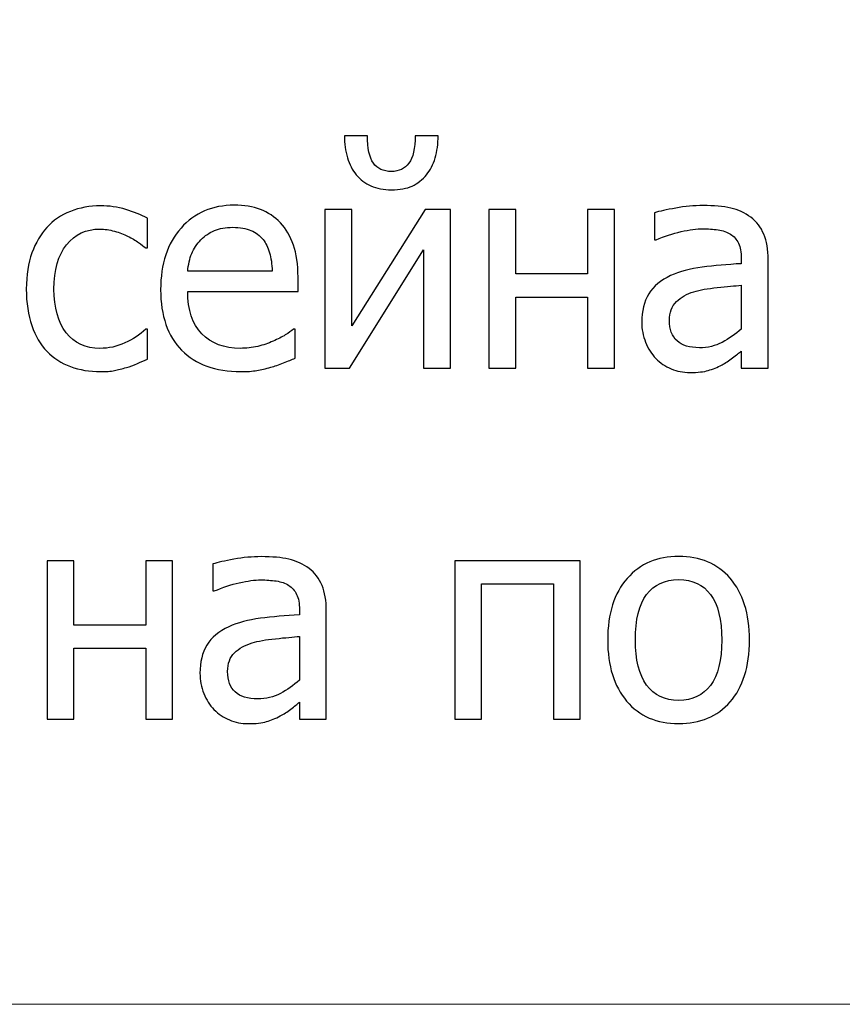
# Model space of a CAD drawing. Units: millimetres. Extents: x -5749 to 5750, y -3610 to 3610.
# Drawn here: x 3030 to 3219, y -3610 to -3385 of the extents above; entities that cross this region are included whole.
import ezdxf

# ---------------------------------------------------------------- set-up
doc = ezdxf.new("R2010")
doc.units = ezdxf.units.MM
doc.header["$MEASUREMENT"] = 0
doc.layers.add('009', color=7, linetype='Continuous')

msp = doc.modelspace()

# ---------------------------------------------------------------- linework, layer by layer
at = {"layer": '009', "color": 51, "lineweight": 9}
msp.add_open_spline([(5749.7025, -3610.1353), (5749.7025, -3610.1353), (-5749.4286, -3610.1353), (-5749.4286, -3610.1353), (-5749.4286, -3610.1353), (-5749.4286, -3610.1353), (-5749.4286, 3610.0233), (-5749.4286, 3610.0233), (-5749.4286, 3610.0233), (-5749.4286, 3610.0233), (5749.7025, 3610.0233), (5749.7025, 3610.0233), (5749.7025, 3610.0233), (5749.7025, 3610.0233), (5749.7025, -3610.1353), (5749.7025, -3610.1353)], degree=3, knots=[0, 0, 0, 0, 0.2, 0.2, 0.2, 0.2, 0.4, 0.4, 0.4, 0.4, 0.6, 0.6, 0.6, 0.6, 1, 1, 1, 1], dxfattribs=at)
at = {"layer": '009'}
for points, knots in [([(3126.2997, -3411.0855), (3126.2997, -3412.9522), (3126.0664, -3414.6522), (3125.6109, -3416.1744), (3125.6109, -3416.1744), (3125.1553, -3417.7077), (3124.5109, -3418.9966), (3123.6664, -3420.03), (3123.6664, -3420.03), (3122.6886, -3421.1855), (3121.5775, -3422.0522), (3120.3442, -3422.6188), (3120.3442, -3422.6188), (3119.0997, -3423.1966), (3117.5109, -3423.4855), (3115.5886, -3423.4855), (3115.5886, -3423.4855), (3113.7997, -3423.4855), (3112.2442, -3423.1855), (3110.9109, -3422.5855), (3110.9109, -3422.5855), (3109.5775, -3421.9966), (3108.4442, -3421.1411), (3107.5331, -3420.03), (3107.5331, -3420.03), (3106.6442, -3418.9522), (3105.9775, -3417.6522), (3105.522, -3416.13), (3105.522, -3416.13), (3105.0664, -3414.6077), (3104.8331, -3412.93), (3104.8331, -3411.0855), (3104.8331, -3411.0855), (3104.8331, -3411.0855), (3110.0997, -3411.0855), (3110.0997, -3411.0855), (3110.0997, -3411.0855), (3110.0997, -3413.9855), (3110.5553, -3416.0855), (3111.4664, -3417.3633), (3111.4664, -3417.3633), (3112.3886, -3418.6411), (3113.7553, -3419.2855), (3115.5886, -3419.2855), (3115.5886, -3419.2855), (3117.2997, -3419.2855), (3118.6442, -3418.6522), (3119.5997, -3417.3966), (3119.5997, -3417.3966), (3120.5553, -3416.1411), (3121.0331, -3414.03), (3121.0331, -3411.0855), (3121.0331, -3411.0855), (3121.0331, -3411.0855), (3126.2997, -3411.0855), (3126.2997, -3411.0855)], [0, 0, 0, 0, 0.06666667, 0.06666667, 0.06666667, 0.06666667, 0.13333333, 0.13333333, 0.13333333, 0.13333333, 0.2, 0.2, 0.2, 0.2, 0.26666667, 0.26666667, 0.26666667, 0.26666667, 0.33333333, 0.33333333, 0.33333333, 0.33333333, 0.4, 0.4, 0.4, 0.4, 0.46666667, 0.46666667, 0.46666667, 0.46666667, 0.53333333, 0.53333333, 0.53333333, 0.53333333, 0.6, 0.6, 0.6, 0.6, 0.66666667, 0.66666667, 0.66666667, 0.66666667, 0.73333333, 0.73333333, 0.73333333, 0.73333333, 0.8, 0.8, 0.8, 0.8, 0.86666667, 0.86666667, 0.86666667, 0.86666667, 1, 1, 1, 1]), ([(3048.9553, -3465.1522), (3046.4553, -3465.1522), (3044.1664, -3464.7633), (3042.0775, -3463.9966), (3042.0775, -3463.9966), (3039.9997, -3463.23), (3038.1997, -3462.0633), (3036.6997, -3460.4966), (3036.6997, -3460.4966), (3035.1997, -3458.9411), (3034.0441, -3456.9744), (3033.2108, -3454.5966), (3033.2108, -3454.5966), (3032.3886, -3452.2189), (3031.9775, -3449.43), (3031.9775, -3446.2189), (3031.9775, -3446.2189), (3031.9775, -3443.03), (3032.4108, -3440.2744), (3033.2664, -3437.9522), (3033.2664, -3437.9522), (3034.1219, -3435.63), (3035.2664, -3433.6855), (3036.6997, -3432.0966), (3036.6997, -3432.0966), (3038.133, -3430.5189), (3039.9219, -3429.2966), (3042.0664, -3428.4411), (3042.0664, -3428.4411), (3044.1997, -3427.5855), (3046.4997, -3427.1522), (3048.9553, -3427.1522), (3048.9553, -3427.1522), (3050.9553, -3427.1522), (3052.8886, -3427.43), (3054.7441, -3427.9966), (3054.7441, -3427.9966), (3056.5997, -3428.5633), (3058.2553, -3429.2189), (3059.7108, -3429.9522), (3059.7108, -3429.9522), (3059.7108, -3429.9522), (3059.7108, -3436.8189), (3059.7108, -3436.8189), (3059.7108, -3436.8189), (3059.7108, -3436.8189), (3059.3553, -3436.8189), (3059.3553, -3436.8189), (3059.3553, -3436.8189), (3058.9219, -3436.4522), (3058.3553, -3436.03), (3057.6664, -3435.5522), (3057.6664, -3435.5522), (3056.9886, -3435.0855), (3056.1553, -3434.5966), (3055.1775, -3434.0966), (3055.1775, -3434.0966), (3054.333, -3433.6744), (3053.333, -3433.2966), (3052.1775, -3432.9744), (3052.1775, -3432.9744), (3051.0219, -3432.6522), (3049.9108, -3432.4855), (3048.8441, -3432.4855), (3048.8441, -3432.4855), (3045.6775, -3432.4855), (3043.1219, -3433.6855), (3041.1997, -3436.0744), (3041.1997, -3436.0744), (3039.2775, -3438.4633), (3038.3108, -3441.8411), (3038.3108, -3446.2189), (3038.3108, -3446.2189), (3038.3108, -3450.4966), (3039.2441, -3453.8411), (3041.0997, -3456.23), (3041.0997, -3456.23), (3042.9553, -3458.6189), (3045.5441, -3459.8189), (3048.8441, -3459.8189), (3048.8441, -3459.8189), (3050.8441, -3459.8189), (3052.7553, -3459.4078), (3054.5553, -3458.5855), (3054.5553, -3458.5855), (3056.3664, -3457.7744), (3057.9553, -3456.7078), (3059.3553, -3455.4189), (3059.3553, -3455.4189), (3059.3553, -3455.4189), (3059.7108, -3455.4189), (3059.7108, -3455.4189), (3059.7108, -3455.4189), (3059.7108, -3455.4189), (3059.7108, -3462.2855), (3059.7108, -3462.2855), (3059.7108, -3462.2855), (3059.0997, -3462.5744), (3058.3441, -3462.9078), (3057.433, -3463.3078), (3057.433, -3463.3078), (3056.5219, -3463.7189), (3055.6886, -3464.0078), (3054.9553, -3464.2078), (3054.9553, -3464.2078), (3053.9108, -3464.5078), (3052.9775, -3464.7411), (3052.1553, -3464.9078), (3052.1553, -3464.9078), (3051.3219, -3465.0744), (3050.2553, -3465.1522), (3048.9553, -3465.1522)], [0, 0, 0, 0, 0.03448276, 0.03448276, 0.03448276, 0.03448276, 0.06896552, 0.06896552, 0.06896552, 0.06896552, 0.10344828, 0.10344828, 0.10344828, 0.10344828, 0.13793103, 0.13793103, 0.13793103, 0.13793103, 0.17241379, 0.17241379, 0.17241379, 0.17241379, 0.20689655, 0.20689655, 0.20689655, 0.20689655, 0.24137931, 0.24137931, 0.24137931, 0.24137931, 0.27586207, 0.27586207, 0.27586207, 0.27586207, 0.31034483, 0.31034483, 0.31034483, 0.31034483, 0.34482759, 0.34482759, 0.34482759, 0.34482759, 0.37931034, 0.37931034, 0.37931034, 0.37931034, 0.4137931, 0.4137931, 0.4137931, 0.4137931, 0.44827586, 0.44827586, 0.44827586, 0.44827586, 0.48275862, 0.48275862, 0.48275862, 0.48275862, 0.51724138, 0.51724138, 0.51724138, 0.51724138, 0.55172414, 0.55172414, 0.55172414, 0.55172414, 0.5862069, 0.5862069, 0.5862069, 0.5862069, 0.62068966, 0.62068966, 0.62068966, 0.62068966, 0.65517241, 0.65517241, 0.65517241, 0.65517241, 0.68965517, 0.68965517, 0.68965517, 0.68965517, 0.72413793, 0.72413793, 0.72413793, 0.72413793, 0.75862069, 0.75862069, 0.75862069, 0.75862069, 0.79310345, 0.79310345, 0.79310345, 0.79310345, 0.82758621, 0.82758621, 0.82758621, 0.82758621, 0.86206897, 0.86206897, 0.86206897, 0.86206897, 0.89655172, 0.89655172, 0.89655172, 0.89655172, 0.93103448, 0.93103448, 0.93103448, 0.93103448, 1, 1, 1, 1]), ([(3081.0775, -3465.1522), (3075.2775, -3465.1522), (3070.7664, -3463.5189), (3067.5553, -3460.2633), (3067.5553, -3460.2633), (3064.3442, -3457.0078), (3062.7442, -3452.3744), (3062.7442, -3446.3744), (3062.7442, -3446.3744), (3062.7442, -3440.4633), (3064.2997, -3435.7633), (3067.4108, -3432.2633), (3067.4108, -3432.2633), (3070.5108, -3428.7633), (3074.5775, -3427.0188), (3079.5997, -3427.0188), (3079.5997, -3427.0188), (3081.8664, -3427.0188), (3083.8664, -3427.3411), (3085.5997, -3427.9966), (3085.5997, -3427.9966), (3087.3442, -3428.6411), (3088.8664, -3429.6633), (3090.1664, -3431.0522), (3090.1664, -3431.0522), (3091.4775, -3432.4411), (3092.4775, -3434.13), (3093.1664, -3436.1411), (3093.1664, -3436.1411), (3093.8664, -3438.1411), (3094.2108, -3440.5966), (3094.2108, -3443.4966), (3094.2108, -3443.4966), (3094.2108, -3443.4966), (3094.2108, -3446.8189), (3094.2108, -3446.8189), (3094.2108, -3446.8189), (3094.2108, -3446.8189), (3068.9442, -3446.8189), (3068.9442, -3446.8189), (3068.9442, -3446.8189), (3068.9442, -3451.03), (3070.0108, -3454.2522), (3072.1442, -3456.4744), (3072.1442, -3456.4744), (3074.2775, -3458.7078), (3077.2331, -3459.8189), (3080.9997, -3459.8189), (3080.9997, -3459.8189), (3082.3442, -3459.8189), (3083.6775, -3459.6633), (3084.9664, -3459.3633), (3084.9664, -3459.3633), (3086.2664, -3459.0633), (3087.4331, -3458.6633), (3088.4775, -3458.1855), (3088.4775, -3458.1855), (3089.5886, -3457.6855), (3090.5331, -3457.2078), (3091.2886, -3456.7411), (3091.2886, -3456.7411), (3092.0553, -3456.2744), (3092.6886, -3455.83), (3093.1886, -3455.4189), (3093.1886, -3455.4189), (3093.1886, -3455.4189), (3093.5442, -3455.4189), (3093.5442, -3455.4189), (3093.5442, -3455.4189), (3093.5442, -3455.4189), (3093.5442, -3462.0966), (3093.5442, -3462.0966), (3093.5442, -3462.0966), (3092.822, -3462.3744), (3091.9331, -3462.73), (3090.8664, -3463.1522), (3090.8664, -3463.1522), (3089.7997, -3463.5744), (3088.8442, -3463.9078), (3087.9997, -3464.1411), (3087.9997, -3464.1411), (3086.7997, -3464.4633), (3085.722, -3464.7189), (3084.7553, -3464.8966), (3084.7553, -3464.8966), (3083.7886, -3465.0633), (3082.5553, -3465.1522), (3081.0775, -3465.1522)], [0, 0, 0, 0, 0.04347826, 0.04347826, 0.04347826, 0.04347826, 0.08695652, 0.08695652, 0.08695652, 0.08695652, 0.13043478, 0.13043478, 0.13043478, 0.13043478, 0.17391304, 0.17391304, 0.17391304, 0.17391304, 0.2173913, 0.2173913, 0.2173913, 0.2173913, 0.26086957, 0.26086957, 0.26086957, 0.26086957, 0.30434783, 0.30434783, 0.30434783, 0.30434783, 0.34782609, 0.34782609, 0.34782609, 0.34782609, 0.39130435, 0.39130435, 0.39130435, 0.39130435, 0.43478261, 0.43478261, 0.43478261, 0.43478261, 0.47826087, 0.47826087, 0.47826087, 0.47826087, 0.52173913, 0.52173913, 0.52173913, 0.52173913, 0.56521739, 0.56521739, 0.56521739, 0.56521739, 0.60869565, 0.60869565, 0.60869565, 0.60869565, 0.65217391, 0.65217391, 0.65217391, 0.65217391, 0.69565217, 0.69565217, 0.69565217, 0.69565217, 0.73913043, 0.73913043, 0.73913043, 0.73913043, 0.7826087, 0.7826087, 0.7826087, 0.7826087, 0.82608696, 0.82608696, 0.82608696, 0.82608696, 0.86956522, 0.86956522, 0.86956522, 0.86956522, 0.91304348, 0.91304348, 0.91304348, 0.91304348, 1, 1, 1, 1]), ([(3195.7332, -3460.4633), (3195.2332, -3460.8411), (3194.5665, -3461.3522), (3193.7332, -3462.0189), (3193.7332, -3462.0189), (3192.8998, -3462.6744), (3192.0998, -3463.2078), (3191.3221, -3463.5966), (3191.3221, -3463.5966), (3190.2332, -3464.1633), (3189.1887, -3464.5966), (3188.1776, -3464.8966), (3188.1776, -3464.8966), (3187.1776, -3465.1966), (3185.7665, -3465.3522), (3183.9443, -3465.3522), (3183.9443, -3465.3522), (3182.4443, -3465.3522), (3181.0332, -3465.0744), (3179.6887, -3464.5078), (3179.6887, -3464.5078), (3178.3443, -3463.9411), (3177.1665, -3463.1522), (3176.1443, -3462.13), (3176.1443, -3462.13), (3175.1776, -3461.13), (3174.3998, -3459.8966), (3173.8109, -3458.43), (3173.8109, -3458.43), (3173.2221, -3456.9744), (3172.9332, -3455.43), (3172.9332, -3453.7966), (3172.9332, -3453.7966), (3172.9332, -3451.2744), (3173.4665, -3449.1411), (3174.5221, -3447.3633), (3174.5221, -3447.3633), (3175.5887, -3445.5966), (3177.2665, -3444.1966), (3179.5554, -3443.1522), (3179.5554, -3443.1522), (3181.5887, -3442.2189), (3183.9998, -3441.5744), (3186.7665, -3441.2189), (3186.7665, -3441.2189), (3189.5443, -3440.8633), (3192.5332, -3440.5966), (3195.7332, -3440.4189), (3195.7332, -3440.4189), (3195.7332, -3440.4189), (3195.7332, -3439.23), (3195.7332, -3439.23), (3195.7332, -3439.23), (3195.7332, -3437.7855), (3195.511, -3436.6189), (3195.0776, -3435.73), (3195.0776, -3435.73), (3194.6443, -3434.8411), (3194.0443, -3434.1522), (3193.2665, -3433.6744), (3193.2665, -3433.6744), (3192.4776, -3433.1633), (3191.5332, -3432.83), (3190.3998, -3432.6633), (3190.3998, -3432.6633), (3189.2776, -3432.4966), (3188.111, -3432.4189), (3186.9221, -3432.4189), (3186.9221, -3432.4189), (3185.511, -3432.4189), (3183.8554, -3432.63), (3181.9443, -3433.0633), (3181.9443, -3433.0633), (3180.0443, -3433.4966), (3178.1332, -3434.13), (3176.2221, -3434.9522), (3176.2221, -3434.9522), (3176.2221, -3434.9522), (3175.8665, -3434.9522), (3175.8665, -3434.9522), (3175.8665, -3434.9522), (3175.8665, -3434.9522), (3175.8665, -3428.7411), (3175.8665, -3428.7411), (3175.8665, -3428.7411), (3176.9998, -3428.4189), (3178.6109, -3428.0633), (3180.7221, -3427.6744), (3180.7221, -3427.6744), (3182.8332, -3427.2855), (3184.911, -3427.0855), (3186.9776, -3427.0855), (3186.9776, -3427.0855), (3189.4776, -3427.0855), (3191.5776, -3427.2855), (3193.2998, -3427.6744), (3193.2998, -3427.6744), (3195.011, -3428.0633), (3196.5554, -3428.7633), (3197.9221, -3429.7855), (3197.9221, -3429.7855), (3199.2443, -3430.7855), (3200.2332, -3432.0855), (3200.8887, -3433.6633), (3200.8887, -3433.6633), (3201.5443, -3435.2522), (3201.8665, -3437.1855), (3201.8665, -3439.4633), (3201.8665, -3439.4633), (3201.8665, -3439.4633), (3201.8665, -3464.3522), (3201.8665, -3464.3522), (3201.8665, -3464.3522), (3201.8665, -3464.3522), (3195.7332, -3464.3522), (3195.7332, -3464.3522), (3195.7332, -3464.3522), (3195.7332, -3464.3522), (3195.7332, -3460.4633), (3195.7332, -3460.4633)], [0, 0, 0, 0, 0.03225806, 0.03225806, 0.03225806, 0.03225806, 0.06451613, 0.06451613, 0.06451613, 0.06451613, 0.09677419, 0.09677419, 0.09677419, 0.09677419, 0.12903226, 0.12903226, 0.12903226, 0.12903226, 0.16129032, 0.16129032, 0.16129032, 0.16129032, 0.19354839, 0.19354839, 0.19354839, 0.19354839, 0.22580645, 0.22580645, 0.22580645, 0.22580645, 0.25806452, 0.25806452, 0.25806452, 0.25806452, 0.29032258, 0.29032258, 0.29032258, 0.29032258, 0.32258065, 0.32258065, 0.32258065, 0.32258065, 0.35483871, 0.35483871, 0.35483871, 0.35483871, 0.38709677, 0.38709677, 0.38709677, 0.38709677, 0.41935484, 0.41935484, 0.41935484, 0.41935484, 0.4516129, 0.4516129, 0.4516129, 0.4516129, 0.48387097, 0.48387097, 0.48387097, 0.48387097, 0.51612903, 0.51612903, 0.51612903, 0.51612903, 0.5483871, 0.5483871, 0.5483871, 0.5483871, 0.58064516, 0.58064516, 0.58064516, 0.58064516, 0.61290323, 0.61290323, 0.61290323, 0.61290323, 0.64516129, 0.64516129, 0.64516129, 0.64516129, 0.67741935, 0.67741935, 0.67741935, 0.67741935, 0.70967742, 0.70967742, 0.70967742, 0.70967742, 0.74193548, 0.74193548, 0.74193548, 0.74193548, 0.77419355, 0.77419355, 0.77419355, 0.77419355, 0.80645161, 0.80645161, 0.80645161, 0.80645161, 0.83870968, 0.83870968, 0.83870968, 0.83870968, 0.87096774, 0.87096774, 0.87096774, 0.87096774, 0.90322581, 0.90322581, 0.90322581, 0.90322581, 0.93548387, 0.93548387, 0.93548387, 0.93548387, 1, 1, 1, 1]), ([(3129.0997, -3464.3522), (3129.0997, -3464.3522), (3122.9664, -3464.3522), (3122.9664, -3464.3522), (3122.9664, -3464.3522), (3122.9664, -3464.3522), (3122.9664, -3437.2522), (3122.9664, -3437.2522), (3122.9664, -3437.2522), (3122.9664, -3437.2522), (3105.9775, -3464.3522), (3105.9775, -3464.3522), (3105.9775, -3464.3522), (3105.9775, -3464.3522), (3100.3664, -3464.3522), (3100.3664, -3464.3522), (3100.3664, -3464.3522), (3100.3664, -3464.3522), (3100.3664, -3428.0189), (3100.3664, -3428.0189), (3100.3664, -3428.0189), (3100.3664, -3428.0189), (3106.4997, -3428.0189), (3106.4997, -3428.0189), (3106.4997, -3428.0189), (3106.4997, -3428.0189), (3106.4997, -3454.6966), (3106.4997, -3454.6966), (3106.4997, -3454.6966), (3106.4997, -3454.6966), (3123.2997, -3428.0189), (3123.2997, -3428.0189), (3123.2997, -3428.0189), (3123.2997, -3428.0189), (3129.0997, -3428.0189), (3129.0997, -3428.0189), (3129.0997, -3428.0189), (3129.0997, -3428.0189), (3129.0997, -3464.3522), (3129.0997, -3464.3522)], [0, 0, 0, 0, 0.09090909, 0.09090909, 0.09090909, 0.09090909, 0.18181818, 0.18181818, 0.18181818, 0.18181818, 0.27272727, 0.27272727, 0.27272727, 0.27272727, 0.36363636, 0.36363636, 0.36363636, 0.36363636, 0.45454545, 0.45454545, 0.45454545, 0.45454545, 0.54545455, 0.54545455, 0.54545455, 0.54545455, 0.63636364, 0.63636364, 0.63636364, 0.63636364, 0.72727273, 0.72727273, 0.72727273, 0.72727273, 0.81818182, 0.81818182, 0.81818182, 0.81818182, 1, 1, 1, 1]), ([(3166.6664, -3464.3522), (3166.6664, -3464.3522), (3160.5331, -3464.3522), (3160.5331, -3464.3522), (3160.5331, -3464.3522), (3160.5331, -3464.3522), (3160.5331, -3448.0855), (3160.5331, -3448.0855), (3160.5331, -3448.0855), (3160.5331, -3448.0855), (3144.0664, -3448.0855), (3144.0664, -3448.0855), (3144.0664, -3448.0855), (3144.0664, -3448.0855), (3144.0664, -3464.3522), (3144.0664, -3464.3522), (3144.0664, -3464.3522), (3144.0664, -3464.3522), (3137.9331, -3464.3522), (3137.9331, -3464.3522), (3137.9331, -3464.3522), (3137.9331, -3464.3522), (3137.9331, -3428.0189), (3137.9331, -3428.0189), (3137.9331, -3428.0189), (3137.9331, -3428.0189), (3144.0664, -3428.0189), (3144.0664, -3428.0189), (3144.0664, -3428.0189), (3144.0664, -3428.0189), (3144.0664, -3442.7522), (3144.0664, -3442.7522), (3144.0664, -3442.7522), (3144.0664, -3442.7522), (3160.5331, -3442.7522), (3160.5331, -3442.7522), (3160.5331, -3442.7522), (3160.5331, -3442.7522), (3160.5331, -3428.0189), (3160.5331, -3428.0189), (3160.5331, -3428.0189), (3160.5331, -3428.0189), (3166.6664, -3428.0189), (3166.6664, -3428.0189), (3166.6664, -3428.0189), (3166.6664, -3428.0189), (3166.6664, -3464.3522), (3166.6664, -3464.3522)], [0, 0, 0, 0, 0.07692308, 0.07692308, 0.07692308, 0.07692308, 0.15384615, 0.15384615, 0.15384615, 0.15384615, 0.23076923, 0.23076923, 0.23076923, 0.23076923, 0.30769231, 0.30769231, 0.30769231, 0.30769231, 0.38461538, 0.38461538, 0.38461538, 0.38461538, 0.46153846, 0.46153846, 0.46153846, 0.46153846, 0.53846154, 0.53846154, 0.53846154, 0.53846154, 0.61538462, 0.61538462, 0.61538462, 0.61538462, 0.69230769, 0.69230769, 0.69230769, 0.69230769, 0.76923077, 0.76923077, 0.76923077, 0.76923077, 0.84615385, 0.84615385, 0.84615385, 0.84615385, 1, 1, 1, 1]), ([(3088.2775, -3442.1522), (3088.2331, -3440.5077), (3088.0331, -3439.0855), (3087.6886, -3437.8966), (3087.6886, -3437.8966), (3087.3442, -3436.7077), (3086.8331, -3435.6966), (3086.1886, -3434.8744), (3086.1886, -3434.8744), (3085.4664, -3433.9744), (3084.5442, -3433.2744), (3083.422, -3432.7966), (3083.422, -3432.7966), (3082.2997, -3432.3189), (3080.9108, -3432.0855), (3079.2442, -3432.0855), (3079.2442, -3432.0855), (3077.6108, -3432.0855), (3076.222, -3432.33), (3075.0775, -3432.8189), (3075.0775, -3432.8189), (3073.9331, -3433.3077), (3072.8886, -3434.0077), (3071.9553, -3434.9411), (3071.9553, -3434.9411), (3071.0331, -3435.8966), (3070.3442, -3436.9522), (3069.8553, -3438.1077), (3069.8553, -3438.1077), (3069.3775, -3439.2633), (3069.0775, -3440.6189), (3068.9442, -3442.1522), (3068.9442, -3442.1522), (3068.9442, -3442.1522), (3088.2775, -3442.1522), (3088.2775, -3442.1522)], [0, 0, 0, 0, 0.1, 0.1, 0.1, 0.1, 0.2, 0.2, 0.2, 0.2, 0.3, 0.3, 0.3, 0.3, 0.4, 0.4, 0.4, 0.4, 0.5, 0.5, 0.5, 0.5, 0.6, 0.6, 0.6, 0.6, 0.7, 0.7, 0.7, 0.7, 0.8, 0.8, 0.8, 0.8, 1, 1, 1, 1]), ([(3195.7332, -3455.3855), (3195.7332, -3455.3855), (3195.7332, -3445.3522), (3195.7332, -3445.3522), (3195.7332, -3445.3522), (3194.2887, -3445.4855), (3192.4554, -3445.6633), (3190.2443, -3445.8855), (3190.2443, -3445.8855), (3188.0221, -3446.1077), (3186.2332, -3446.43), (3184.8776, -3446.8411), (3184.8776, -3446.8411), (3183.2554, -3447.3411), (3181.9109, -3448.0966), (3180.8554, -3449.1189), (3180.8554, -3449.1189), (3179.7998, -3450.1411), (3179.2665, -3451.5744), (3179.2665, -3453.4078), (3179.2665, -3453.4078), (3179.2665, -3455.4744), (3179.8554, -3457.0411), (3181.0221, -3458.0966), (3181.0221, -3458.0966), (3182.1887, -3459.1522), (3183.8887, -3459.6855), (3186.1332, -3459.6855), (3186.1332, -3459.6855), (3188.0665, -3459.6855), (3189.7998, -3459.2744), (3191.3554, -3458.4411), (3191.3554, -3458.4411), (3192.911, -3457.6189), (3194.3776, -3456.5966), (3195.7332, -3455.3855)], [0, 0, 0, 0, 0.1, 0.1, 0.1, 0.1, 0.2, 0.2, 0.2, 0.2, 0.3, 0.3, 0.3, 0.3, 0.4, 0.4, 0.4, 0.4, 0.5, 0.5, 0.5, 0.5, 0.6, 0.6, 0.6, 0.6, 0.7, 0.7, 0.7, 0.7, 0.8, 0.8, 0.8, 0.8, 1, 1, 1, 1]), ([(3065.4774, -3544.8189), (3065.4774, -3544.8189), (3059.3441, -3544.8189), (3059.3441, -3544.8189), (3059.3441, -3544.8189), (3059.3441, -3544.8189), (3059.3441, -3528.5522), (3059.3441, -3528.5522), (3059.3441, -3528.5522), (3059.3441, -3528.5522), (3042.8774, -3528.5522), (3042.8774, -3528.5522), (3042.8774, -3528.5522), (3042.8774, -3528.5522), (3042.8774, -3544.8189), (3042.8774, -3544.8189), (3042.8774, -3544.8189), (3042.8774, -3544.8189), (3036.7441, -3544.8189), (3036.7441, -3544.8189), (3036.7441, -3544.8189), (3036.7441, -3544.8189), (3036.7441, -3508.4856), (3036.7441, -3508.4856), (3036.7441, -3508.4856), (3036.7441, -3508.4856), (3042.8774, -3508.4856), (3042.8774, -3508.4856), (3042.8774, -3508.4856), (3042.8774, -3508.4856), (3042.8774, -3523.2189), (3042.8774, -3523.2189), (3042.8774, -3523.2189), (3042.8774, -3523.2189), (3059.3441, -3523.2189), (3059.3441, -3523.2189), (3059.3441, -3523.2189), (3059.3441, -3523.2189), (3059.3441, -3508.4856), (3059.3441, -3508.4856), (3059.3441, -3508.4856), (3059.3441, -3508.4856), (3065.4774, -3508.4856), (3065.4774, -3508.4856), (3065.4774, -3508.4856), (3065.4774, -3508.4856), (3065.4774, -3544.8189), (3065.4774, -3544.8189)], [0, 0, 0, 0, 0.07692308, 0.07692308, 0.07692308, 0.07692308, 0.15384615, 0.15384615, 0.15384615, 0.15384615, 0.23076923, 0.23076923, 0.23076923, 0.23076923, 0.30769231, 0.30769231, 0.30769231, 0.30769231, 0.38461538, 0.38461538, 0.38461538, 0.38461538, 0.46153846, 0.46153846, 0.46153846, 0.46153846, 0.53846154, 0.53846154, 0.53846154, 0.53846154, 0.61538462, 0.61538462, 0.61538462, 0.61538462, 0.69230769, 0.69230769, 0.69230769, 0.69230769, 0.76923077, 0.76923077, 0.76923077, 0.76923077, 0.84615385, 0.84615385, 0.84615385, 0.84615385, 1, 1, 1, 1]), ([(3094.5442, -3540.93), (3094.0442, -3541.3078), (3093.3775, -3541.8189), (3092.5442, -3542.4856), (3092.5442, -3542.4856), (3091.7108, -3543.1411), (3090.9108, -3543.6745), (3090.1331, -3544.0633), (3090.1331, -3544.0633), (3089.0442, -3544.63), (3087.9997, -3545.0633), (3086.9886, -3545.3633), (3086.9886, -3545.3633), (3085.9886, -3545.6633), (3084.5775, -3545.8189), (3082.7553, -3545.8189), (3082.7553, -3545.8189), (3081.2553, -3545.8189), (3079.8442, -3545.5411), (3078.4997, -3544.9745), (3078.4997, -3544.9745), (3077.1553, -3544.4078), (3075.9775, -3543.6189), (3074.9553, -3542.5967), (3074.9553, -3542.5967), (3073.9886, -3541.5967), (3073.2108, -3540.3633), (3072.6219, -3538.8967), (3072.6219, -3538.8967), (3072.0331, -3537.4411), (3071.7442, -3535.8967), (3071.7442, -3534.2633), (3071.7442, -3534.2633), (3071.7442, -3531.7411), (3072.2775, -3529.6078), (3073.3331, -3527.83), (3073.3331, -3527.83), (3074.3997, -3526.0633), (3076.0775, -3524.6633), (3078.3664, -3523.6189), (3078.3664, -3523.6189), (3080.3997, -3522.6856), (3082.8108, -3522.0411), (3085.5775, -3521.6856), (3085.5775, -3521.6856), (3088.3553, -3521.33), (3091.3442, -3521.0633), (3094.5442, -3520.8856), (3094.5442, -3520.8856), (3094.5442, -3520.8856), (3094.5442, -3519.6967), (3094.5442, -3519.6967), (3094.5442, -3519.6967), (3094.5442, -3518.2522), (3094.322, -3517.0856), (3093.8886, -3516.1967), (3093.8886, -3516.1967), (3093.4553, -3515.3078), (3092.8553, -3514.6189), (3092.0775, -3514.1411), (3092.0775, -3514.1411), (3091.2886, -3513.63), (3090.3442, -3513.2967), (3089.2108, -3513.13), (3089.2108, -3513.13), (3088.0886, -3512.9633), (3086.922, -3512.8856), (3085.7331, -3512.8856), (3085.7331, -3512.8856), (3084.322, -3512.8856), (3082.6664, -3513.0967), (3080.7553, -3513.53), (3080.7553, -3513.53), (3078.8553, -3513.9633), (3076.9442, -3514.5967), (3075.0331, -3515.4189), (3075.0331, -3515.4189), (3075.0331, -3515.4189), (3074.6775, -3515.4189), (3074.6775, -3515.4189), (3074.6775, -3515.4189), (3074.6775, -3515.4189), (3074.6775, -3509.2078), (3074.6775, -3509.2078), (3074.6775, -3509.2078), (3075.8108, -3508.8856), (3077.4219, -3508.53), (3079.5331, -3508.1411), (3079.5331, -3508.1411), (3081.6442, -3507.7522), (3083.722, -3507.5522), (3085.7886, -3507.5522), (3085.7886, -3507.5522), (3088.2886, -3507.5522), (3090.3886, -3507.7522), (3092.1108, -3508.1411), (3092.1108, -3508.1411), (3093.822, -3508.53), (3095.3664, -3509.23), (3096.7331, -3510.2522), (3096.7331, -3510.2522), (3098.0553, -3511.2522), (3099.0442, -3512.5522), (3099.6997, -3514.13), (3099.6997, -3514.13), (3100.3553, -3515.7189), (3100.6775, -3517.6522), (3100.6775, -3519.93), (3100.6775, -3519.93), (3100.6775, -3519.93), (3100.6775, -3544.8189), (3100.6775, -3544.8189), (3100.6775, -3544.8189), (3100.6775, -3544.8189), (3094.5442, -3544.8189), (3094.5442, -3544.8189), (3094.5442, -3544.8189), (3094.5442, -3544.8189), (3094.5442, -3540.93), (3094.5442, -3540.93)], [0, 0, 0, 0, 0.03225806, 0.03225806, 0.03225806, 0.03225806, 0.06451613, 0.06451613, 0.06451613, 0.06451613, 0.09677419, 0.09677419, 0.09677419, 0.09677419, 0.12903226, 0.12903226, 0.12903226, 0.12903226, 0.16129032, 0.16129032, 0.16129032, 0.16129032, 0.19354839, 0.19354839, 0.19354839, 0.19354839, 0.22580645, 0.22580645, 0.22580645, 0.22580645, 0.25806452, 0.25806452, 0.25806452, 0.25806452, 0.29032258, 0.29032258, 0.29032258, 0.29032258, 0.32258065, 0.32258065, 0.32258065, 0.32258065, 0.35483871, 0.35483871, 0.35483871, 0.35483871, 0.38709677, 0.38709677, 0.38709677, 0.38709677, 0.41935484, 0.41935484, 0.41935484, 0.41935484, 0.4516129, 0.4516129, 0.4516129, 0.4516129, 0.48387097, 0.48387097, 0.48387097, 0.48387097, 0.51612903, 0.51612903, 0.51612903, 0.51612903, 0.5483871, 0.5483871, 0.5483871, 0.5483871, 0.58064516, 0.58064516, 0.58064516, 0.58064516, 0.61290323, 0.61290323, 0.61290323, 0.61290323, 0.64516129, 0.64516129, 0.64516129, 0.64516129, 0.67741935, 0.67741935, 0.67741935, 0.67741935, 0.70967742, 0.70967742, 0.70967742, 0.70967742, 0.74193548, 0.74193548, 0.74193548, 0.74193548, 0.77419355, 0.77419355, 0.77419355, 0.77419355, 0.80645161, 0.80645161, 0.80645161, 0.80645161, 0.83870968, 0.83870968, 0.83870968, 0.83870968, 0.87096774, 0.87096774, 0.87096774, 0.87096774, 0.90322581, 0.90322581, 0.90322581, 0.90322581, 0.93548387, 0.93548387, 0.93548387, 0.93548387, 1, 1, 1, 1]), ([(3158.833, -3544.8189), (3158.833, -3544.8189), (3152.6997, -3544.8189), (3152.6997, -3544.8189), (3152.6997, -3544.8189), (3152.6997, -3544.8189), (3152.6997, -3513.8189), (3152.6997, -3513.8189), (3152.6997, -3513.8189), (3152.6997, -3513.8189), (3136.233, -3513.8189), (3136.233, -3513.8189), (3136.233, -3513.8189), (3136.233, -3513.8189), (3136.233, -3544.8189), (3136.233, -3544.8189), (3136.233, -3544.8189), (3136.233, -3544.8189), (3130.0997, -3544.8189), (3130.0997, -3544.8189), (3130.0997, -3544.8189), (3130.0997, -3544.8189), (3130.0997, -3508.4856), (3130.0997, -3508.4856), (3130.0997, -3508.4856), (3130.0997, -3508.4856), (3158.833, -3508.4856), (3158.833, -3508.4856), (3158.833, -3508.4856), (3158.833, -3508.4856), (3158.833, -3544.8189), (3158.833, -3544.8189)], [0, 0, 0, 0, 0.11111111, 0.11111111, 0.11111111, 0.11111111, 0.22222222, 0.22222222, 0.22222222, 0.22222222, 0.33333333, 0.33333333, 0.33333333, 0.33333333, 0.44444444, 0.44444444, 0.44444444, 0.44444444, 0.55555556, 0.55555556, 0.55555556, 0.55555556, 0.66666667, 0.66666667, 0.66666667, 0.66666667, 0.77777778, 0.77777778, 0.77777778, 0.77777778, 1, 1, 1, 1]), ([(3197.5997, -3526.6633), (3197.5997, -3532.7856), (3196.122, -3537.4967), (3193.1775, -3540.83), (3193.1775, -3540.83), (3190.222, -3544.1522), (3186.2997, -3545.8189), (3181.3997, -3545.8189), (3181.3997, -3545.8189), (3176.3442, -3545.8189), (3172.3664, -3544.0967), (3169.4775, -3540.6633), (3169.4775, -3540.6633), (3166.5775, -3537.23), (3165.1331, -3532.5633), (3165.1331, -3526.6633), (3165.1331, -3526.6633), (3165.1331, -3520.5967), (3166.622, -3515.8856), (3169.6108, -3512.53), (3169.6108, -3512.53), (3172.5886, -3509.1633), (3176.522, -3507.4855), (3181.3997, -3507.4855), (3181.3997, -3507.4855), (3186.2997, -3507.4855), (3190.222, -3509.1633), (3193.1775, -3512.5078), (3193.1775, -3512.5078), (3196.122, -3515.8633), (3197.5997, -3520.5744), (3197.5997, -3526.6633)], [0, 0, 0, 0, 0.11111111, 0.11111111, 0.11111111, 0.11111111, 0.22222222, 0.22222222, 0.22222222, 0.22222222, 0.33333333, 0.33333333, 0.33333333, 0.33333333, 0.44444444, 0.44444444, 0.44444444, 0.44444444, 0.55555556, 0.55555556, 0.55555556, 0.55555556, 0.66666667, 0.66666667, 0.66666667, 0.66666667, 0.77777778, 0.77777778, 0.77777778, 0.77777778, 1, 1, 1, 1]), ([(3191.2664, -3526.6633), (3191.2664, -3521.9856), (3190.4109, -3518.5078), (3188.6997, -3516.23), (3188.6997, -3516.23), (3186.9886, -3513.9522), (3184.5553, -3512.8189), (3181.3997, -3512.8189), (3181.3997, -3512.8189), (3178.222, -3512.8189), (3175.7664, -3513.9522), (3174.0442, -3516.23), (3174.0442, -3516.23), (3172.322, -3518.5078), (3171.4664, -3521.9856), (3171.4664, -3526.6633), (3171.4664, -3526.6633), (3171.4664, -3531.1967), (3172.322, -3534.63), (3174.0442, -3536.9745), (3174.0442, -3536.9745), (3175.7664, -3539.3189), (3178.222, -3540.4856), (3181.3997, -3540.4856), (3181.3997, -3540.4856), (3184.5331, -3540.4856), (3186.9664, -3539.3411), (3188.6886, -3537.0411), (3188.6886, -3537.0411), (3190.4109, -3534.7411), (3191.2664, -3531.2856), (3191.2664, -3526.6633)], [0, 0, 0, 0, 0.11111111, 0.11111111, 0.11111111, 0.11111111, 0.22222222, 0.22222222, 0.22222222, 0.22222222, 0.33333333, 0.33333333, 0.33333333, 0.33333333, 0.44444444, 0.44444444, 0.44444444, 0.44444444, 0.55555556, 0.55555556, 0.55555556, 0.55555556, 0.66666667, 0.66666667, 0.66666667, 0.66666667, 0.77777778, 0.77777778, 0.77777778, 0.77777778, 1, 1, 1, 1]), ([(3094.5442, -3535.8522), (3094.5442, -3535.8522), (3094.5442, -3525.8189), (3094.5442, -3525.8189), (3094.5442, -3525.8189), (3093.0997, -3525.9522), (3091.2664, -3526.13), (3089.0553, -3526.3522), (3089.0553, -3526.3522), (3086.8331, -3526.5744), (3085.0442, -3526.8967), (3083.6886, -3527.3078), (3083.6886, -3527.3078), (3082.0664, -3527.8078), (3080.7219, -3528.5633), (3079.6664, -3529.5856), (3079.6664, -3529.5856), (3078.6108, -3530.6078), (3078.0775, -3532.0411), (3078.0775, -3533.8745), (3078.0775, -3533.8745), (3078.0775, -3535.9411), (3078.6664, -3537.5078), (3079.8331, -3538.5633), (3079.8331, -3538.5633), (3080.9997, -3539.6189), (3082.6997, -3540.1522), (3084.9442, -3540.1522), (3084.9442, -3540.1522), (3086.8775, -3540.1522), (3088.6108, -3539.7411), (3090.1664, -3538.9078), (3090.1664, -3538.9078), (3091.722, -3538.0856), (3093.1886, -3537.0633), (3094.5442, -3535.8522)], [0, 0, 0, 0, 0.1, 0.1, 0.1, 0.1, 0.2, 0.2, 0.2, 0.2, 0.3, 0.3, 0.3, 0.3, 0.4, 0.4, 0.4, 0.4, 0.5, 0.5, 0.5, 0.5, 0.6, 0.6, 0.6, 0.6, 0.7, 0.7, 0.7, 0.7, 0.8, 0.8, 0.8, 0.8, 1, 1, 1, 1])]:
    msp.add_open_spline(points, degree=3, knots=knots, dxfattribs=at)

doc.saveas('drawing.dxf')
